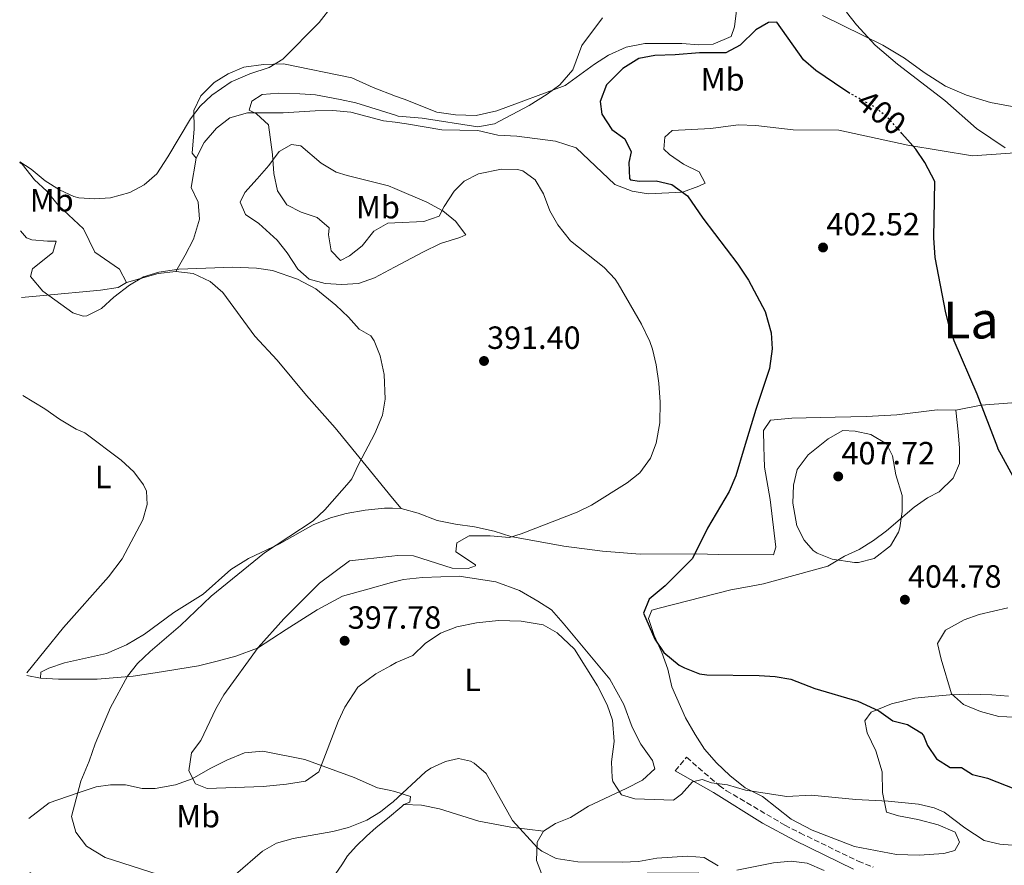
# Model space of a CAD drawing. Units: metres. Extents: x 597378 to 600827, y 4717550 to 4719911.
# Drawn here: x 597388 to 597695, y 4718906 to 4719170 of the extents above; entities that cross this region are included whole.
import ezdxf
from ezdxf.enums import TextEntityAlignment as Align

# ---------------------------------------------------------------- set-up
doc = ezdxf.new("R2010")
doc.units = ezdxf.units.M
doc.header["$MEASUREMENT"] = 0
doc.linetypes.add('DGN Style 3', pattern=[2.435890702152634, 1.739921930109024, -0.6959687720436097])
doc.linetypes.add('DGN Style 5', pattern=[1.217945351076317, 0.5219765790327072, -0.6959687720436097])
for name, color, linetype, lineweight in [('Barranco lineal', 142, 'DGN Style 3', 13), ('Camino', 7, 'DGN Style 3', 0), ('Cota de curva de nivel directora', 7, 'Continuous', 0), ('Cota de punto acotado terreno', 7, 'Continuous', 0), ('Curva de nivel directora', 30, 'Continuous', 30), ('Curva de nivel directora no vista', 30, 'DGN Style 5', 30), ('Curva de nivel intermedia', 30, 'Continuous', 0), ('Etiqueta de uso rústico', 92, 'Continuous', 0), ('Línea de cambio de uso (parcela vista)', 92, 'Continuous', 0), ('Margen derecho', 7, 'Continuous', 0), ('Punto acotado terreno (símbolo)', 7, 'Continuous', 0), ('Texto de Área (paraje) menor', 7, 'Continuous', 0)]:
    doc.layers.add(name, color=color, linetype=linetype, lineweight=lineweight)
doc.styles.add('Style-Arial', font='arial.ttf')

# ---------------------------------------------------------------- blocks, each defined once
blk = doc.blocks.new('5PATER')
at = {"layer": 'Barranco lineal', "linetype": 'Continuous', "lineweight": 0}
h = blk.add_hatch(color=51, dxfattribs=at)
edge = h.paths.add_edge_path()
edge.add_ellipse((0, 0), major_axis=(-0.1095731443231308, -0.1110710700762829), ratio=0.9994222409660317, start_angle=0, end_angle=360)

msp = doc.modelspace()

# ---------------------------------------------------------------- linework, layer by layer
at = {"layer": 'Camino', "color": 7, "linetype": 'DGN Style 3', "lineweight": 0}
msp.add_polyline3d([(597592.0599999982, 4718935.530000002, 394.9700000000013), (597595.5799999986, 4718939.770000001, 394.9700000000013), (597605.7499999986, 4718930.970000002, 394.0099999999949), (597608.0199999996, 4718929.370000001, 393.820000000007), (597626.2600000009, 4718918.630000001, 392.4100000000034), (597630.9499999981, 4718916.220000002, 392.1199999999954), (597649.1, 4718907.37, 391.2799999999989), (597653.7499999992, 4718905.560000001, 391.1300000000047)], dxfattribs=at)
at = {"layer": 'Curva de nivel directora', "color": 30, "linetype": 'Continuous', "lineweight": 30, "elevation": 400, "flags": 128}
for points in [[(597646.0600000002, 4719146.920000001), (597645.8199999988, 4719147.050000001), (597641.6700000003, 4719149.84), (597635.899999999, 4719153.850000001), (597632.0700000002, 4719157.100000001), (597623.7399999996, 4719168.890000001), (597621.1, 4719168.810000001), (597617.2199999996, 4719166.49), (597612.3400000002, 4719161.690000001), (597607.8799999988, 4719159.29), (597599.6199999999, 4719159.350000001), (597592.0200000001, 4719158.650000001), (597585.6599999989, 4719158.49), (597580.7699999983, 4719157.5), (597575.699999999, 4719154.380000002), (597570.6600000008, 4719149.29), (597568.6200000001, 4719144.090000001), (597569.1799999989, 4719140.170000001), (597572.259999999, 4719135.369999999), (597576.3799999984, 4719132.49), (597578.3399999987, 4719128.490000002), (597577.5799999987, 4719125.130000004), (597577.7799999998, 4719120.130000004), (597578.0999999995, 4719119.770000001), (597580.9000000001, 4719119.29), (597586.0999999992, 4719119.37), (597590.9599999984, 4719118.300000002), (597595.8699999992, 4719114.740000002), (597600.619999999, 4719107.77), (597611.5800000002, 4719093.450000001), (597614.8999999994, 4719088.490000002), (597620.1199999986, 4719078.720000001), (597621.9800000006, 4719072.090000002), (597622.2399999998, 4719067.090000002), (597621.4699999987, 4719060.980000001), (597617.2099999984, 4719048.130000001), (597613.5725933097, 4719036.199999999), (597610.9199999986, 4719027.5), (597608.8499999989, 4719022.62), (597602.1399999988, 4719011.130000002), (597597.4200000004, 4719001.770000001), (597588.9400000002, 4718993.21), (597583.8999999998, 4718989.050000003), (597582.1799999987, 4718984.730000001), (597585.7399999994, 4718976.570000002), (597588.54, 4718972.449999999), (597593.3199999988, 4718968.460000002), (597594.9399999994, 4718967.61), (597599.66, 4718965.800000002), (597601.8999999998, 4718965.449999999), (597618.1799999987, 4718965.29), (597623.1799999987, 4718964.970000001), (597628.1099999994, 4718964.130000004), (597635.5799999994, 4718961.210000001), (597649.0199999996, 4718957.29), (597655.4999999994, 4718954.250000001), (597659.8600000001, 4718951.130000004), (597664.4600000002, 4718950.010000001), (597668.7400000005, 4718947.410000001), (597669.4600000002, 4718946.57), (597670.7399999988, 4718943.45), (597673.479999999, 4718939.279999999), (597677.7799999996, 4718936.57), (597681.3400000002, 4718936.65), (597684.6999999997, 4718934.410000001), (597689.4200000004, 4718933.289999999), (597698.0999999996, 4718929.850000001)], [(597667.0599999997, 4719129.300000001), (597662.7399999991, 4719134.150000001)], [(597697.9199999986, 4719026.34), (597692.6599999992, 4719036.010000002), (597692.587511848, 4719036.199999999), (597686.2199999996, 4719052.890000002), (597679.0200000001, 4719069.61), (597677.6599999989, 4719073.390000001), (597676.4599999986, 4719078.250000002), (597673.1300000004, 4719095.51), (597672.6599999988, 4719101.650000002), (597673.0199999987, 4719119.210000002), (597669.8200000002, 4719125.130000004), (597667.0599999997, 4719129.300000001)]]:
    msp.add_lwpolyline(points, dxfattribs=at)
at = {"layer": 'Curva de nivel directora no vista', "color": 30, "linetype": 'DGN Style 5', "lineweight": 30, "elevation": 400, "flags": 128}
msp.add_lwpolyline([(597662.7399999991, 4719134.150000001), (597658.0999999989, 4719139.37), (597654.1699999993, 4719142.45), (597646.0600000002, 4719146.920000001)], dxfattribs=at)
at = {"layer": 'Curva de nivel intermedia', "color": 30, "linetype": 'Continuous', "lineweight": 0, "flags": 128}
for points, elevation in [([(597387.7300000014, 4719125.34), (597391.3000000009, 4719123.05), (597395.6200000015, 4719119.369999998), (597400.1000000008, 4719116.65), (597404.6300000015, 4719114.5), (597406.1400000004, 4719114.089999998), (597411.0599999999, 4719113.850000001), (597416.0600000002, 4719114.07), (597422.0999999995, 4719115.77), (597426.5000000006, 4719118.140000001), (597430.4400000012, 4719121.560000001), (597433.9300000003, 4719126.88), (597440.940000002, 4719138.729999999), (597444.0100000009, 4719142.67), (597447.6699999999, 4719146.13), (597453.6600000003, 4719150.249999999), (597459.4600000005, 4719152.810000001), (597465.4599999997, 4719154.730000001), (597469.7400000001, 4719157.350000001), (597481.0600000013, 4719168.810000001), (597485.1800000007, 4719173.929999999)], 390), ([(597569.38, 4719170.25), (597562.9800000007, 4719161.609999998), (597560.1399999998, 4719154.009999999), (597556.1400000011, 4719149.369999998), (597552.12, 4719146.4), (597546.5200000008, 4719142.92), (597535.7200000006, 4719137.23), (597530.5400000016, 4719136.21), (597513.200000001, 4719138.99), (597505.74, 4719139.609999999), (597504.8200000012, 4719139.9), (597492.4600000008, 4719143.689999999), (597487.5900000003, 4719144.8), (597479.9800000017, 4719146.17), (597475.0000000017, 4719146.539999999), (597468.5399999998, 4719146.730000001), (597463.3000000005, 4719146.329999999)], 395.0000000000001), ([(597694.9300000002, 4719129.730000001), (597685.9400000002, 4719135.689999999), (597676.1400000012, 4719144.410000001), (597661.2999999997, 4719155.770000001), (597654.3799999995, 4719161.689999999), (597648.5400000013, 4719168.01), (597645.4900000002, 4719171.98)], 395.0000000000001), ([(597463.3000000005, 4719146.329999999), (597460.0599999996, 4719144.25), (597459.2200000014, 4719141.449999999), (597461.5400000014, 4719140.249999999), (597465.2899999999, 4719136.82), (597466.5400000016, 4719127.609999999), (597466.9400000017, 4719121.689999998), (597468.0999999995, 4719116.33), (597471.0200000008, 4719111.929999999), (597475.4700000011, 4719109.66), (597480.4199999998, 4719108.009999999), (597484.1799999994, 4719104.73), (597484.0200000008, 4719102.57), (597484.7699999994, 4719097.630000001), (597487.6999999998, 4719094.570000002), (597490.5800000011, 4719096.01), (597494.5000000015, 4719099.119999999), (597498.1000000001, 4719103.769999999), (597502.5000000012, 4719106.199999998), (597504.6500000014, 4719106.300000001), (597513.7400000019, 4719106.730000001), (597518.4699999993, 4719108.38), (597520.0600000008, 4719111.449999998), (597523.1800000012, 4719116.17), (597526.3000000013, 4719119.29), (597530.7500000016, 4719121.580000001), (597537.900000002, 4719123.05), (597542.8900000008, 4719122.92), (597544.5400000005, 4719122.49), (597548.4200000007, 4719119.689999999), (597550.970000001, 4719115.390000001), (597553.0200000008, 4719110.09), (597555.4500000004, 4719105.730000001), (597559.3799999999, 4719100.680000001), (597569.9400000012, 4719092.409999999), (597573.360000001, 4719088.739999999), (597574.2599999994, 4719087.369999999), (597581.5199999993, 4719074.779999998), (597584.1800000013, 4719069.34), (597585.0199999996, 4719066.970000001), (597586.1300000005, 4719062.09), (597586.9800000021, 4719056.329999999), (597587.4200000003, 4719050.490000002), (597587.2200000013, 4719044.009999999), (597586.1399999994, 4719037.689999999), (597584.4000000004, 4719032.949999999), (597581.0600000012, 4719028.409999999), (597577.1000000003, 4719025.32), (597565.9800000003, 4719018.329999999), (597561.4600000008, 4719016.199999998), (597544.0599999999, 4719009.429999998), (597540.3800000009, 4719008.25), (597534.3400000014, 4719008.809999999), (597527.8600000015, 4719008.809999999), (597523.9800000013, 4719006.569999999), (597523.7000000018, 4719003.850000001), (597529.7800000015, 4718999.770000001), (597529.7800000015, 4718999.449999998), (597527.5399999997, 4718998.569999999), (597522.5300000006, 4718998.699999999), (597510.5000000009, 4719002.57), (597505.5000000009, 4719002.630000001), (597503.7199999995, 4719002.49), (597490.5600000009, 4719000.99), (597481.1799999998, 4718994.07), (597470.1, 4718982.890000001), (597462.0399999999, 4718974.019999999), (597451.3400000001, 4718959.289999999), (597448.9100000005, 4718954.92), (597444.1800000009, 4718944.970000001), (597441.2999999997, 4718941.13), (597440.4600000015, 4718935.529999998), (597442.5, 4718931.53), (597446.1400000011, 4718930.090000001), (597463.6600000004, 4718930.73), (597470.86, 4718931.369999999), (597476.8200000012, 4718932.33), (597480.9600000007, 4718935.249999999), (597486.9800000001, 4718950.890000002), (597489.07, 4718955.429999999), (597493.1400000004, 4718961.609999998), (597498.7400000016, 4718965.769999999), (597503.3400000016, 4718968.319999998), (597505.1000000007, 4718969.289999999), (597510.2599999995, 4718971.449999998), (597514.1399999998, 4718975.21), (597518.9000000008, 4718978.410000001), (597524.0199999993, 4718980.409999999), (597530.1000000011, 4718981.689999999), (597536.9400000009, 4718982.409999999), (597544.0599999999, 4718982.17), (597550.940000002, 4718981.050000001), (597555.2800000005, 4718978.58), (597560.7000000008, 4718973.449999998), (597567.8600000001, 4718962.09), (597570.8600000021, 4718956.09), (597572.4600000001, 4718951.350000001), (597572.980000001, 4718944.689999999), (597572.2200000009, 4718938.329999999), (597572.410000001, 4718933.340000001), (597572.620000001, 4718932.25)], 395.0000000000001), ([(597431.1400000008, 4719090.970000001), (597426.3600000021, 4719089.499999999), (597421.980000001, 4719086.869999998), (597417.0600000013, 4719083.130000001), (597413.2200000014, 4719079.609999998), (597408.6300000002, 4719077.319999999), (597407.5000000015, 4719077.21), (597404.3400000011, 4719078.33), (597394.98, 4719085.050000001), (597391.0999999997, 4719089.609999998), (597391.700000001, 4719092.009999999), (597398.0199999999, 4719097.13), (597399.0599999992, 4719100.65), (597396.4200000018, 4719100.57), (597391.4800000021, 4719101.08), (597389.9000000017, 4719101.609999999), (597388.0300000008, 4719103.84)], 390), ([(597441.900000001, 4718899.689999999), (597414.3800000014, 4718908.579999999), (597408.5800000011, 4718912.100000001), (597405.2599999997, 4718916.42), (597403.9299999997, 4718921.289999999), (597406.7800000019, 4718932.34), (597409.3800000013, 4718938.58), (597411.2200000009, 4718944.009999999), (597416.0199999998, 4718955.289999999), (597421.3399999995, 4718965.050000001), (597424.4400000019, 4718968.980000001), (597428.3500000013, 4718972.76), (597437.8600000021, 4718980.890000001), (597447.4599999998, 4718990.009999999), (597464.0600000005, 4719003.529999999), (597479.1799999992, 4719013.449999999), (597482.8099999992, 4719016.890000001), (597490.4600000002, 4719025.550000001), (597491.3000000007, 4719026.57), (597493.3000000012, 4719031.050000002), (597498.4199999997, 4719040.649999999), (597500.78, 4719046.409999999), (597501.6100000015, 4719051.359999998), (597501.3000000009, 4719059.05), (597500.1000000006, 4719064.890000001), (597498.2499999999, 4719069.529999998), (597497.1400000012, 4719071.130000001), (597493.5400000003, 4719073.210000002), (597490.2500000001, 4719076.98), (597486.3099999995, 4719080.720000001), (597480.050000001, 4719085.76), (597474.3200000002, 4719088.819999999), (597466.5000000015, 4719091.449999998), (597461.5599999994, 4719092.239999999), (597454.1400000008, 4719092.51), (597437.300000001, 4719091.849999999), (597431.1400000008, 4719090.970000001)], 390), ([(597388.7500000006, 4719052.509999999), (597395.5400000011, 4719048.329999999), (597400.1000000008, 4719045.130000001), (597405.3400000001, 4719042.009999998), (597408.0600000003, 4719040.890000001), (597419.3800000015, 4719032.33), (597423.3400000001, 4719028.73), (597426.3200000017, 4719024.719999999), (597427.2200000003, 4719022.73), (597427.4600000017, 4719018.57), (597426.0900000016, 4719013.769999999), (597419.6600000008, 4719001.609999999), (597415.4200000007, 4718996.009999998), (597401.3400000014, 4718980.259999999), (597389.9599999998, 4718966.130000001)], 385), ([(597647.9000000019, 4719000.49), (597640.9800000018, 4719001.529999999), (597636.3500000006, 4719003.390000001), (597635.0600000008, 4719004.249999999), (597632.2600000001, 4719007.449999998), (597629.9800000002, 4719011.9), (597628.7400000021, 4719018.970000001), (597628.9400000009, 4719024.569999999), (597630.0700000019, 4719029.429999999), (597633.5499999998, 4719034.069999999), (597639.7800000015, 4719039.050000001), (597644.2600000009, 4719041.609999998), (597648.1400000011, 4719041.449999999), (597653.0200000005, 4719040.399999999), (597657.9700000014, 4719037.509999999), (597659.7800000019, 4719033.689999999), (597660.8600000015, 4719027.770000001), (597662.8200000017, 4719021.369999998), (597662.8300000007, 4719016.369999998), (597662.0599999996, 4719011.319999999), (597661.6600000017, 4719009.929999999), (597659.1400000004, 4719005.640000001), (597654.0599999998, 4719001.690000001), (597649.1600000004, 4719000.519999999), (597647.9000000019, 4719000.49)], 405.0000000000001), ([(597697.9400000009, 4718952.25), (597692.9400000009, 4718952.539999999), (597687.2000000009, 4718954.060000001), (597681.9000000014, 4718956.249999999), (597678.1399999994, 4718959.579999999), (597674.9400000009, 4718970.33), (597673.8600000013, 4718975.220000001), (597676.3100000012, 4718979.42), (597682.1400000005, 4718982.57), (597686.8400000011, 4718984.279999998), (597695.7000000012, 4718986.33)], 405.0000000000001), ([(597605.42, 4718905.929999998), (597601.1300000009, 4718908.51), (597595.9100000015, 4718908.99), (597586.3400000005, 4718908.329999999), (597580.5800000007, 4718907.289999999), (597575.5800000004, 4718907.05), (597561.7000000001, 4718907.210000001), (597554.980000001, 4718908.250000001), (597550.4800000016, 4718910.49), (597549.1800000007, 4718911.61), (597541.3900000011, 4718920.059999999), (597533.1400000011, 4718934.730000001), (597529.4200000018, 4718937.999999999), (597528.2999999997, 4718938.570000002), (597524.4599999996, 4718939.449999999), (597520.4600000009, 4718938.49), (597515.8499999996, 4718936.430000001), (597514.2600000005, 4718935.289999999), (597504.0999999993, 4718925.929999999), (597502.860000001, 4718924.939999999), (597500.2100000001, 4718922.8), (597495.9100000019, 4718920.210000001), (597490.1699999997, 4718917.869999998), (597485.3200000017, 4718916.670000001), (597472.9800000011, 4718914.489999999), (597467.7400000019, 4718913.05), (597463.4500000003, 4718910.479999999), (597454.9800000013, 4718903.21)], 390), ([(597572.620000001, 4718932.25), (597575.3400000012, 4718928.060000001), (597579.5000000009, 4718926.81), (597591.5000000016, 4718926.409999999), (597594.0200000008, 4718928.249999999), (597597.4200000004, 4718932.17), (597600.5000000005, 4718932.890000002), (597603.4199999997, 4718931.850000001), (597608.3799999994, 4718931.189999998), (597613.9400000006, 4718929.529999999), (597626.9000000001, 4718927.609999999), (597634.4200000016, 4718928.01), (597648.3600000001, 4718926.59), (597658.4600000009, 4718926.09), (597667.8600000021, 4718925.130000001), (597672.7700000006, 4718924.08), (597675.9400000002, 4718922.649999999), (597682.3799999997, 4718917.770000001), (597688.380000001, 4718913.850000001), (597693.2699999994, 4718912.679999999), (597700.9699999996, 4718912.12)], 395.0000000000001), ([(597638.5000000007, 4718904.489999998), (597633.1400000008, 4718906.810000001), (597628.1699999997, 4718907.390000001), (597622.6800000002, 4718906.939999999), (597611.2600000006, 4718904.569999999)], 390)]:
    msp.add_lwpolyline(points, dxfattribs=dict(at, elevation=elevation))
at = {"layer": 'Línea de cambio de uso (parcela vista)', "color": 92, "linetype": 'Continuous', "lineweight": 0, "extrusion": (0.1292281648048325, -0.4812445881377974, 0.8670084935046811), "elevation": -2193493.673757472, "flags": 128}
msp.add_lwpolyline([(1800851.834919368, 3817364.227452476), (1800846.435814042, 3817365.230877447), (1800836.108316534, 3817364.990055454)], dxfattribs=at)
at = {"layer": 'Línea de cambio de uso (parcela vista)', "color": 92, "linetype": 'Continuous', "lineweight": 0, "extrusion": (-0.2145516684834003, 0.04361213818831368, 0.9757384705717167), "elevation": 78008.80870024062, "flags": 128}
msp.add_lwpolyline([(-4743392.870099095, -345900.3473725155), (-4743392.870099096, -345895.8712469595)], dxfattribs=at)
at = {"layer": 'Línea de cambio de uso (parcela vista)', "color": 92, "linetype": 'Continuous', "lineweight": 0}
for points in [[(597442.7800000003, 4719126.49, 391.3800000000047), (597441.5, 4719128.01, 390.8999999999942), (597442.0999999996, 4719135.609999999, 389.8399999999965), (597442.0599999996, 4719141.289999999, 389.6199999999953), (597444.1799999997, 4719145.930000001, 389.6000000000058), (597448.2999999998, 4719150.01, 389.6000000000058), (597452.7400000002, 4719152.810000001, 389.5800000000018), (597457.5800000001, 4719154.810000001, 389.6199999999953), (597463.7000000002, 4719155.689999999, 389.8399999999965), (597469.9800000006, 4719155.850000001, 390.4400000000023), (597491.2999999998, 4719151.529999999, 391.7599999999948), (597497.9400000004, 4719148.49, 391.8600000000006), (597504.8600000005, 4719145.76, 392.4199999999983), (597507.5800000001, 4719144.890000001, 392.4799999999959), (597517.7800000003, 4719140.810000001, 393.4400000000023), (597523.5800000001, 4719140.01, 393.7599999999948), (597530.0599999996, 4719139.77, 394.0599999999977), (597536.5, 4719141.210000001, 394.1199999999953), (597557.7400000002, 4719149.130000001, 395.179999999993), (597566.8600000005, 4719155.77, 395.3399999999965), (597571.2599999999, 4719158.57, 395.6199999999953), (597576.8200000003, 4719161.050000001, 396), (597582.54, 4719162.17, 396.179999999993), (597594.0999999996, 4719162.25, 397.2799999999988), (597599.4600000001, 4719161.77, 397.7200000000012), (597603.8600000005, 4719162.01, 398.3800000000047), (597609.5, 4719164.41, 398.6199999999953), (597610.54, 4719167.369999999, 398.4400000000023), (597611.2599999999, 4719173.289999999, 397.8600000000006)], [(597638.0199999996, 4719170.890000001, 395.7200000000012), (597656.7400000002, 4719161.689999999, 395.320000000007), (597663.5, 4719157.609999999, 395.0800000000018), (597669.7000000002, 4719153.130000001, 394.8699999999953), (597676.3399999999, 4719148.970000001, 394.3999999999942), (597682.8200000003, 4719146.09, 393.9700000000012), (597690.2999999998, 4719143.850000001, 393.3099999999977), (597712.8600000005, 4719139.689999999, 392.0200000000041)], [(597709.7000000002, 4719128.970000001, 395.2599999999948), (597684.7400000002, 4719127.210000001, 398.320000000007), (597664.6200000001, 4719130.57, 400.8099999999977), (597643.0199999996, 4719135.210000001, 403.3999999999942), (597628.8200000003, 4719135.289999999, 403.4799999999959), (597617.2199999997, 4719136.65, 403.4199999999983), (597611.6600000003, 4719136.890000001, 403.4199999999983), (597603.1399999997, 4719135.689999999, 403.2799999999988), (597591.1399999997, 4719135.130000001, 403.1399999999995), (597588.7800000003, 4719133.050000001, 403.1399999999995), (597588.5, 4719129.289999999, 403.1399999999995), (597590.2599999999, 4719127.609999999, 403.1399999999995), (597594.6200000001, 4719124.65, 402.8999999999942), (597599.54, 4719122.25, 402.5399999999936), (597601.4199999999, 4719118.65, 401.4600000000065), (597599.4199999999, 4719117.77, 400.6399999999995), (597594.2999999998, 4719115.930000001, 399.7599999999948), (597583.6600000003, 4719115.369999999, 398.2599999999948), (597578.6600000003, 4719116.17, 398.0800000000018), (597573.2599999999, 4719118.25, 397.5599999999977), (597561.1399999997, 4719129.689999999, 396.820000000007), (597554.7400000002, 4719131.77, 396.8000000000029), (597542.6600000003, 4719133.289999999, 396.679999999993), (597536.7800000003, 4719133.689999999, 396.1600000000035), (597530.5, 4719135.130000001, 396.0399999999936), (597519.3399999999, 4719135.289999999, 396.1399999999995), (597508.3399999999, 4719137.210000001, 396.4799999999959), (597504.8099999996, 4719137.65, 396.7299999999959), (597501.1799999997, 4719138.09, 396.9799999999959), (597490.9400000004, 4719140.810000001, 397.2599999999948), (597485.3399999999, 4719141.289999999, 397.5), (597479.7800000003, 4719141.210000001, 397.7200000000012), (597469.9000000004, 4719140.65, 396.4799999999959), (597458.7000000002, 4719140.65, 394.6399999999995), (597453.2199999997, 4719139.050000001, 393.7599999999948), (597449.0599999996, 4719135.850000001, 392.6399999999995), (597445.2599999999, 4719131.369999999, 392.1999999999971), (597442.7800000003, 4719126.49, 391.3800000000047)], [(597488.0999999996, 4719087.130000001, 390.3399999999965), (597482.9400000004, 4719087.449999999, 390.1999999999971), (597477.9800000006, 4719088.730000001, 390.0800000000018), (597474.4600000001, 4719091.930000001, 390.1000000000058), (597471.1399999997, 4719096.970000001, 390.320000000007), (597467.9800000006, 4719100.970000001, 390.820000000007), (597462.2599999999, 4719106.09, 391.3399999999965), (597458.1399999997, 4719108.970000001, 391.4199999999983), (597456.5, 4719112.730000001, 391.5800000000018), (597457.9000000004, 4719115.77, 392.2599999999948), (597461.7800000003, 4719120.09, 392.6999999999971), (597465.3799999999, 4719124.17, 394.3399999999965), (597468.6600000003, 4719128.57, 395.3800000000047), (597472.5, 4719130.730000001, 396.7200000000012), (597475.3399999999, 4719130.33, 397.2599999999948), (597481.7000000002, 4719124.970000001, 399.1000000000058), (597486.3399999999, 4719122.09, 399.0200000000041), (597489.7800000003, 4719121.050000001, 398.9600000000065), (597502.6600000003, 4719117.850000001, 397.8800000000047), (597504.7000000002, 4719117, 397.5299999999988), (597514.6600000003, 4719112.810000001, 395.820000000007), (597519.6200000001, 4719110.09, 395.5200000000041), (597523.54, 4719106.890000001, 394.3999999999942), (597526.7800000003, 4719102.57, 393.179999999993), (597524.9400000004, 4719101.77, 392.6199999999953), (597518.9400000004, 4719099.850000001, 391.7799999999988), (597513.4199999999, 4719097.210000001, 391.320000000007), (597504.5700000003, 4719092.52, 390.9600000000065), (597498.3399999999, 4719089.210000001, 390.6999999999971), (597493.3799999999, 4719087.449999999, 390.4600000000065), (597488.0999999996, 4719087.130000001, 390.3399999999965)], [(597387.7300000006, 4719125.09, 388.6900000000023), (597388.54, 4719124.57, 388.7200000000012), (597392.3799999999, 4719119.77, 389.2400000000052), (597396.1399999997, 4719116.17, 389.4600000000065), (597399.8600000005, 4719111.77, 389.5800000000018), (597407.6200000001, 4719104.41, 389.9600000000065), (597411.0999999996, 4719097.210000001, 390.0800000000018), (597418.8200000003, 4719091.930000001, 389.9600000000065), (597421.0199999996, 4719087.689999999, 389.9799999999959)], [(597436.3799999999, 4719091.130000001, 389.6000000000058), (597439.3399999999, 4719096.25, 390.2799999999988), (597441.9000000004, 4719101.289999999, 390.6399999999995), (597443.8200000003, 4719107.449999999, 390.9600000000065), (597443.3399999999, 4719112.730000001, 391.179999999993), (597441.2199999997, 4719117.289999999, 391.1999999999971), (597442.7800000003, 4719126.49, 391.3800000000047)], [(597506.6200000001, 4719017.289999999, 390.9400000000023), (597503.9299999997, 4719020.5, 390.7700000000041), (597493.4095999999, 4719033.369999999, 390.1885000000038), (597486.0199999996, 4719042.41, 389.7799999999988), (597477.0999999996, 4719052.57, 389.5599999999977), (597467.9800000006, 4719063.529999999, 388.9400000000023), (597460.9800000006, 4719070.970000001, 388.8999999999942), (597451.0999999996, 4719084.57, 388.9600000000065), (597447.1399999997, 4719088.01, 389.0200000000041), (597441.7800000003, 4719090.49, 389.4199999999983), (597436.3799999999, 4719091.130000001, 389.6000000000058)], [(597421.0199999996, 4719087.689999999, 389.9799999999959), (597418.3799999999, 4719086.17, 389.9400000000023), (597412.9400000004, 4719085.369999999, 389.9199999999983), (597395.1399999997, 4719083.689999999, 388.8399999999965), (597388.3200000003, 4719083.07, 387.6499999999942)], [(597679.5, 4719047.930000001, 401.6600000000035), (597687.3799999999, 4719049.529999999, 400.429999999993), (597705.1799999997, 4719050.890000001, 398.3600000000006), (597723.3799999999, 4719053.210000001, 397.2200000000012), (597743.7000000002, 4719056.41, 396.1000000000058), (597775.7800000003, 4719058.33, 394.1300000000047), (597789.0199999996, 4719060.680000001, 392.820000000007)], [(597506.6200000001, 4719017.289999999, 390.9400000000023), (597511.9800000006, 4719015.850000001, 391.8600000000006), (597517.8600000005, 4719013.609999999, 392.3800000000047), (597523.54, 4719012.41, 393.1399999999995), (597529.54, 4719011.609999999, 393.2599999999948), (597535.6200000001, 4719010.25, 394.0599999999977), (597540.8600000005, 4719008.57, 394.6199999999953), (597557.3399999999, 4719005.529999999, 395.9600000000065), (597569.3799999999, 4719004.01, 396.6399999999995), (597581.1399999997, 4719003.050000001, 397.9199999999983), (597598.54, 4719003.210000001, 399.6000000000058), (597605.6600000003, 4719002.970000001, 400.6399999999995), (597622.7400000002, 4719002.890000001, 402.2799999999988), (597623.3799999999, 4719005.289999999, 402.5200000000041), (597621.6200000001, 4719020.09, 401.9799999999959), (597619.9000000004, 4719030.17, 401.179999999993), (597619.7987000003, 4719033.369999999, 401.0179999999964), (597619.7000000002, 4719036.49, 400.8600000000006), (597619.5800000001, 4719041.609999999, 400.7400000000052), (597621.7400000002, 4719044.810000001, 401.179999999993), (597628.4600000001, 4719045.449999999, 402.6000000000058), (597641.9400000004, 4719045.77, 403.8000000000029), (597651.7000000002, 4719046.01, 404.1199999999953), (597661.1399999997, 4719046.49, 403.5800000000018), (597673.7400000002, 4719048.01, 402.1199999999953), (597679.5, 4719047.930000001, 401.6600000000035)], [(597679.5, 4719047.930000001, 401.6600000000035), (597680.2199999997, 4719041.210000001, 401.820000000007), (597680.7000000002, 4719036.09, 402.3399999999965), (597680.7000000002, 4719033.369999999, 402.616599999994), (597680.7000000002, 4719031.369999999, 402.820000000007), (597678.7400000002, 4719026.810000001, 403.0200000000041), (597674.2999999998, 4719022.49, 403.7799999999988), (597670.7400000002, 4719020.65, 403.8800000000047), (597666.54, 4719017.689999999, 404.320000000007), (597657.9000000004, 4719010.33, 405.0200000000041), (597653.9000000004, 4719007.289999999, 405.0599999999977), (597649.4199999999, 4719004.57, 405.2200000000012), (597644.7800000003, 4719002.41, 404.9799999999959), (597639.6600000003, 4718999.369999999, 404.2599999999948), (597619.6200000001, 4718993.850000001, 403.0599999999977), (597614.5800000001, 4718992.890000001, 402.7599999999948), (597609.3799999999, 4718991.930000001, 401.8999999999942), (597587.0599999996, 4718986.25, 400.5800000000018), (597584.7400000002, 4718985.609999999, 400.1399999999995), (597583.7000000002, 4718983.050000001, 399.9600000000065), (597585.54, 4718977.689999999, 399.8800000000047), (597587.9400000004, 4718972.41, 399.5200000000041), (597589.7800000003, 4718967.289999999, 399.5200000000041), (597591.0199999996, 4718961.689999999, 399.320000000007), (597595.2199999997, 4718952.09, 398.6600000000035), (597598.2999999998, 4718946.890000001, 398.5), (597601.1799999997, 4718942.33, 397.8399999999965), (597604.9400000004, 4718938.09, 396.4799999999959), (597609.0999999996, 4718934.09, 395.6399999999995), (597613.9000000004, 4718930.25, 394.8999999999942), (597619.2199999997, 4718927.529999999, 394.4600000000065), (597628.2199999997, 4718920.49, 394.3399999999965), (597634.7400000002, 4718917.050000001, 393.6499999999942), (597647.9400000004, 4718911.930000001, 394.8899999999995), (597661.0599999996, 4718909.449999999, 393.6499999999942), (597668.1399999997, 4718909.289999999, 392.7599999999948), (597675.7400000002, 4718909.77, 392.3899999999995), (597679.1799999997, 4718910.730000001, 392.3999999999942), (597680.6600000003, 4718913.289999999, 392.6000000000058), (597679.2999999998, 4718916.41, 392.9400000000023), (597674.0199999996, 4718918.730000001, 393.3800000000047), (597667.7000000002, 4718920.41, 394.070000000007), (597661.6600000003, 4718921.529999999, 394.6399999999995), (597657.9000000004, 4718922.730000001, 395), (597656.6600000003, 4718928.810000001, 395.9400000000023), (597656.6200000001, 4718935.210000001, 396.9600000000065), (597654.6200000001, 4718941.77, 397.7400000000052), (597651.9000000004, 4718947.369999999, 398.0299999999988), (597651.1799999997, 4718951.130000001, 398.5800000000018), (597653.1799999997, 4718953.850000001, 399.4499999999971), (597659.4600000001, 4718956.49, 401.0299999999988), (597666.7400000002, 4718958.25, 402.5099999999948), (597671.9800000006, 4718958.730000001, 403.5899999999965), (597677.6600000003, 4718959.289999999, 404.1499999999942), (597683.5, 4718959.449999999, 404.8800000000047), (597690.7800000003, 4718959.289999999, 405.4799999999959), (597695.9000000004, 4718958.810000001, 405.2299999999959)], [(597394.2599999999, 4718964.42, 385.9799999999959), (597394.3399999999, 4718966.26, 385.7400000000052), (597396.7800000003, 4718967.539999999, 385.6199999999953), (597401.7400000002, 4718969.220000001, 385.7200000000012), (597414.7400000002, 4718972.09, 386.5200000000041), (597420.9800000006, 4718974.810000001, 386.820000000007), (597426.6600000003, 4718978.17, 387.3800000000047), (597435.7800000003, 4718984.890000001, 388), (597444.9400000004, 4718990.57, 387.8399999999965), (597453.54, 4718998.33, 387.8800000000047), (597459.0199999996, 4719001.689999999, 388.1600000000035), (597468.7400000002, 4719006.33, 388.5200000000041), (597479.1799999997, 4719012.17, 388.8600000000006), (597484.5800000001, 4719014.41, 389.3399999999965), (597489.54, 4719015.77, 389.4400000000023), (597495.4600000001, 4719016.810000001, 390.0800000000018), (597501.4600000001, 4719017.449999999, 390.5200000000041), (597503.8899999997, 4719017.380000001, 390.7200000000012), (597506.6200000001, 4719017.289999999, 390.9400000000023)], [(597550.9800000006, 4718916.730000001, 389.0200000000041), (597554.7400000002, 4718919.130000001, 389.4799999999959), (597559.4600000001, 4718921.050000001, 390.7400000000052), (597564.9800000006, 4718924.57, 392.3999999999942), (597576.8200000003, 4718930.01, 394.4600000000065), (597581.8200000003, 4718932.65, 395.2599999999948), (597585.7000000002, 4718936.17, 395.9400000000023), (597584.9400000004, 4718938.810000001, 396), (597581.3799999999, 4718943.850000001, 395.9199999999983), (597578.6600000003, 4718949.210000001, 395.8800000000047), (597576.0599999996, 4718956.25, 395.7599999999948), (597571.6600000003, 4718964.09, 395.679999999993), (597557.1799999997, 4718981.609999999, 395.679999999993), (597553.4600000001, 4718985.689999999, 395.6000000000058), (597549.2599999999, 4718988.41, 395.5599999999977), (597543.5, 4718991.77, 395.5200000000041), (597536.1399999997, 4718994.49, 395.3399999999965), (597524.7400000002, 4718996.25, 395.2799999999988), (597513.2999999998, 4718995.850000001, 396.1399999999995), (597507.3399999999, 4718995.210000001, 396.679999999993), (597503.6299999999, 4718994.199999999, 396.9700000000012), (597496.2199999997, 4718992.17, 397.5599999999977), (597488.3799999999, 4718990.01, 397.5200000000041), (597480.4199999999, 4718985.689999999, 397.1000000000058), (597470.7800000003, 4718979.609999999, 396.6999999999971), (597461.8200000003, 4718973.77, 395.9600000000065), (597455.1399999997, 4718971.289999999, 395.2200000000012), (597449.2599999999, 4718969.77, 394.7799999999988), (597443.4199999999, 4718968.25, 393.9400000000023), (597429.9400000004, 4718966.09, 390.8999999999942), (597423.1399999997, 4718965.050000001, 390.5399999999936), (597411.9000000004, 4718964.17, 387.5), (597399.7800000003, 4718964.100000001, 386.3800000000047), (597394.2599999999, 4718964.42, 385.9799999999959)], [(597390.5999999996, 4718920.75, 385.6199999999953), (597396.9400000004, 4718925.600000001, 387.8600000000006), (597405.6799999997, 4718928.59, 389.5), (597411.5199999996, 4718930.59, 391.6999999999971), (597415.9900000002, 4718931.199999999, 393.1999999999971), (597420.6699999999, 4718931.24, 393.6999999999971), (597425.9400000004, 4718930.01, 393.7799999999988), (597429.9800000006, 4718930.09, 394.0599999999977), (597436.3399999999, 4718931.210000001, 394.3800000000047), (597441.5, 4718933.050000001, 394.6999999999971), (597447.0999999996, 4718936.25, 395.6199999999953), (597452.2999999998, 4718938.890000001, 396.179999999993), (597457.7800000003, 4718941.130000001, 396.4600000000065), (597463.54, 4718941.689999999, 396.5399999999936), (597476.6200000001, 4718939.130000001, 396.1600000000035), (597492.0199999996, 4718933.529999999, 393.8600000000006), (597499.2199999997, 4718930.25, 391.3600000000006), (597502.9100000003, 4718929.5, 390.8500000000058), (597504.7000000002, 4718929.130000001, 390.6000000000058), (597509.5, 4718927.529999999, 389.7799999999988), (597509.3799999999, 4718925.77, 389.5), (597507.5199999996, 4718925.02, 389.179999999993)], [(597507.5199999996, 4718925.02, 388.9400000000023), (597506.8399999999, 4718924.49, 389.070000000007), (597502.3700000001, 4718920.74, 388.3699999999953), (597498.8600000005, 4718917.949999999, 388.2100000000065), (597495.8600000005, 4718915.15, 387.8800000000047), (597492.6100000005, 4718912.109999999, 387.8800000000047), (597489.8600000005, 4718909.060000001, 387.8800000000047), (597488.1200000001, 4718906.279999999, 387.5599999999977), (597485.3799999999, 4718902.230000001, 387.0800000000018), (597481.6299999999, 4718898.17, 386.2700000000041), (597474.8499999996, 4718895.350000001, 386.1100000000006), (597470.8300000001, 4718893.550000001, 385.6300000000047), (597465.5599999996, 4718890.49, 385.6300000000047), (597459.2800000003, 4718888.430000001, 385.4700000000012), (597455.2599999999, 4718886.890000001, 385.4700000000012), (597448.2199999997, 4718885.82, 385.4700000000012), (597441.1600000003, 4718885.77, 385.4700000000012), (597435.6200000001, 4718885.980000001, 385.6300000000047), (597428.5599999996, 4718886.180000001, 385.1399999999995), (597420.4900000002, 4718887.880000001, 384.9799999999959), (597414.4299999997, 4718890.359999999, 384.6600000000035), (597404.3200000003, 4718894.060000001, 384.5), (597390.8399999999, 4718903.890000001, 384.9799999999959)], [(597550.9800000006, 4718916.730000001, 389.0200000000041), (597540.7800000003, 4718918.01, 388.7799999999988), (597530.8200000003, 4718919.850000001, 388.6999999999971), (597518.6200000001, 4718923.77, 388.6000000000058), (597512.9400000004, 4718924.890000001, 388.6199999999953), (597507.5199999996, 4718925.02, 388.9400000000023)], [(597605.6600000003, 4718894.730000001, 387.7200000000012), (597605.1799999997, 4718899.689999999, 388.2400000000052), (597602.7800000003, 4718902.33, 388.3000000000029), (597599.1799999997, 4718903.77, 388.3000000000029), (597583.3399999999, 4718903.689999999, 388.2200000000012), (597577.1799999997, 4718903.050000001, 388.1000000000058), (597565.5, 4718900.810000001, 387.6999999999971), (597560.0599999996, 4718900.730000001, 387.6199999999953), (597554.9800000006, 4718900.890000001, 387.5800000000018), (597550.4199999999, 4718903.529999999, 387.8000000000029), (597548.7800000003, 4718907.609999999, 388), (597549.0599999996, 4718913.289999999, 388.179999999993), (597550.9800000006, 4718916.730000001, 389.0200000000041)]]:
    msp.add_polyline3d(points, dxfattribs=at)
at = {"layer": 'Margen derecho', "color": 7, "linetype": 'Continuous', "lineweight": 0}
msp.add_polyline3d([(597647.6600000005, 4718904.960000004, 391.2899999999935), (597629.35, 4718913.900000001, 392.1399999999995), (597619.3099999973, 4718919.27, 392.820000000007), (597604.0299999998, 4718928.760000001, 394.0099999999949), (597592.0599999982, 4718935.530000002, 394.9700000000013)], dxfattribs=at)

# ---------------------------------------------------------------- block references
at = {"layer": 'Punto acotado terreno (símbolo)', "color": 7, "linetype": 'Continuous', "lineweight": 0, "xscale": 10, "yscale": 10, "zscale": 10}
for p in [(597638.1400000008, 4719098.65, 402.5200000000045), (597532.4600000015, 4719063.290000002, 391.3999999999947), (597642.8599999994, 4719027.290000002, 407.7200000000017), (597663.6599999999, 4718988.890000002, 404.7799999999993), (597489.0199999987, 4718976.090000001, 397.7799999999993)]:
    msp.add_blockref('5PATER', p, dxfattribs=at)

# ---------------------------------------------------------------- texts
at = {"layer": 'Cota de curva de nivel directora', "color": 7, "linetype": 'Continuous', "lineweight": 0, "style": 'Style-Arial'}
msp.add_text('400', height=7.000000000000002, rotation=321.9560999999999, dxfattribs=at).set_placement((597656.3417204128, 4719140.746835137, 400), align=Align.MIDDLE_CENTER)
at = {"layer": 'Cota de punto acotado terreno', "color": 7, "linetype": 'Continuous', "lineweight": 0, "style": 'Style-Arial'}
for s, p in [('402.52', (597639.1700000018, 4719102.4, 402.5200000000041)), ('391.40', (597533.4200000005, 4719067.040000002, 391.3999999999942)), ('407.72', (597643.8899999999, 4719031.040000002, 407.7200000000012)), ('404.78', (597664.6200000012, 4718992.640000002, 404.7799999999988)), ('397.78', (597489.98, 4718979.840000001, 397.7799999999988))]:
    msp.add_text(s, height=7.000000000000002, dxfattribs=at).set_placement(p)
at = {"layer": 'Etiqueta de uso rústico', "color": 92, "linetype": 'Continuous', "lineweight": 0, "style": 'Style-Arial'}
for s, p in [('Mb', (597606.8402462432, 4719151.040010001, 401.1499999999942)), ('Mb', (597397.720246242, 4719113.36001, 389.6000000000058)), ('Mb', (597499.4002462425, 4719111.200009999, 396.9499999999971)), ('L', (597413.7414203814, 4719027.120010001, 384.7400000000052)), ('L', (597528.9314203793, 4718963.92001, 392.9799999999959)), ('Mb', (597443.3502462454, 4718921.440010001, 393.3300000000018))]:
    msp.add_text(s, height=7.000000000000002, dxfattribs=at).set_placement(p, align=Align.MIDDLE_CENTER)
at = {"layer": 'Texto de Área (paraje) menor', "color": 7, "linetype": 'Continuous', "lineweight": 0, "style": 'Style-Arial'}
msp.add_text('La Longadera', height=11.5, dxfattribs=at).set_placement((597725.2885647722, 4719076.040010002, 396.5800000000018), align=Align.MIDDLE_CENTER)

doc.saveas('drawing.dxf')
